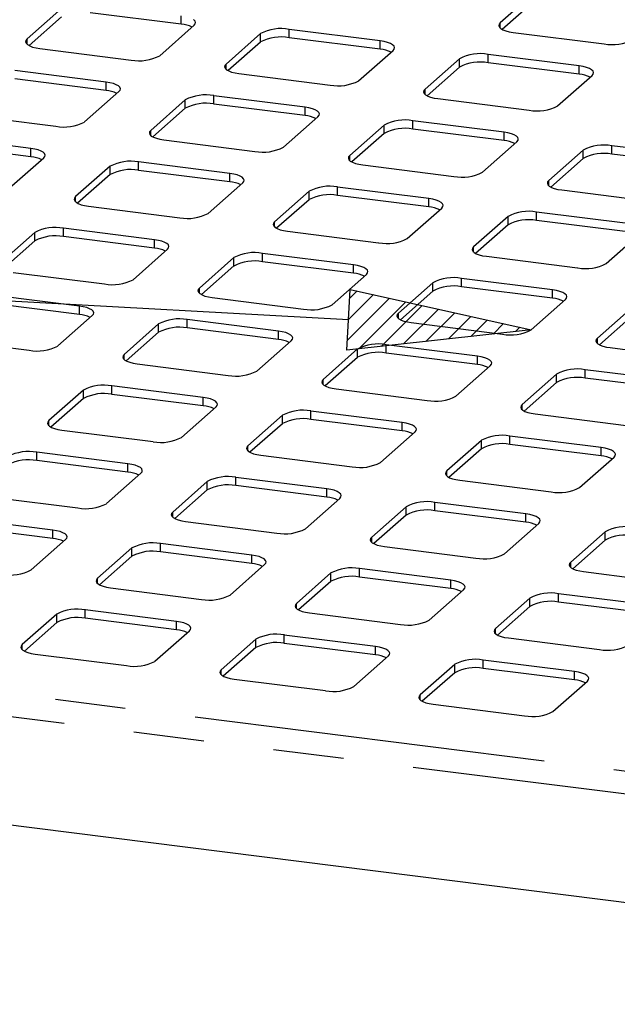
# Paper-space layout 'Layout1' of a CAD drawing. Extents: x 5 to 415, y 5 to 292.
# Drawn here: x 313 to 323, y 206 to 224 of the extents above; entities that cross this region are included whole.
import ezdxf

# ---------------------------------------------------------------- set-up
doc = ezdxf.new("R2010")
doc.units = 0
doc.linetypes.add('PHANTOM', pattern=[12.7, 6.35, -1.27, 1.27, -1.27, 1.27, -1.27])
doc.layers.add('BEMAßUNG', color=96, linetype='CONTINUOUS')
doc.layers.add('SLD-0', color=179, linetype='CONTINUOUS')

psp = doc.layouts.get("Layout1")

# ---------------------------------------------------------------- hatches: boundary and pattern name
at = {"layer": 'BEMAßUNG'}
h = psp.add_hatch(dxfattribs=at)
h.set_pattern_fill('ANSI31', color=256, scale=0.08, style=0)
h.paths.add_polyline_path([(318.498, 217.755), (318.558, 218.854), (321.825, 218.123)], flags=0)

# ---------------------------------------------------------------- linework, layer by layer
for p, q in [((318.528, 218.304), (281.023, 220.361)), ((318.498, 217.755), (318.558, 218.854)), ((318.558, 218.854), (321.825, 218.123)), ((321.825, 218.123), (318.498, 217.755))]:
    psp.add_line(p, q, dxfattribs=at)
at = {"layer": 'SLD-0', "color": 179, "linetype": 'CONTINUOUS'}
for p, q in [((321.891, 224.216), (321.269, 223.667)), ((321.891, 224.065), (321.306, 223.548)), ((313.35, 223.924), (312.728, 223.375)), ((313.35, 223.773), (312.764, 223.256)), ((315.512, 223.643), (313.865, 223.85)), ((315.76, 223.699), (315.735, 223.724)), ((315.77, 223.673), (315.76, 223.699)), ((315.765, 223.647), (315.77, 223.673)), ((315.122, 223.073), (315.744, 223.622)), ((315.744, 223.622), (315.765, 223.647)), ((319.104, 223.341), (317.457, 223.549)), ((321.249, 223.642), (321.244, 223.616)), ((321.244, 223.616), (321.254, 223.59)), ((321.269, 223.667), (321.249, 223.642)), ((321.254, 223.59), (321.279, 223.565)), ((321.279, 223.565), (321.318, 223.542)), ((321.318, 223.542), (321.369, 223.523)), ((321.369, 223.523), (321.432, 223.507)), ((321.432, 223.507), (321.502, 223.495)), ((312.707, 223.349), (312.702, 223.323)), ((312.702, 223.323), (312.712, 223.297)), ((312.728, 223.375), (312.707, 223.349)), ((316.942, 223.471), (316.32, 222.922)), ((316.942, 223.32), (316.356, 222.804)), ((319.104, 223.19), (317.457, 223.398)), ((319.174, 223.33), (319.104, 223.341)), ((319.236, 223.314), (319.174, 223.33)), ((321.502, 223.495), (323.148, 223.288)), ((312.712, 223.297), (312.737, 223.273)), ((312.737, 223.273), (312.776, 223.25)), ((312.776, 223.25), (312.828, 223.23)), ((312.828, 223.23), (312.89, 223.214)), ((312.89, 223.214), (312.96, 223.203)), ((312.96, 223.203), (314.607, 222.995)), ((318.714, 222.62), (319.336, 223.169)), ((319.288, 223.294), (319.236, 223.314)), ((319.327, 223.271), (319.288, 223.294)), ((319.352, 223.246), (319.327, 223.271)), ((319.336, 223.169), (319.357, 223.194)), ((319.362, 223.221), (319.352, 223.246)), ((319.357, 223.194), (319.362, 223.221)), ((320.534, 223.018), (319.912, 222.47)), ((322.696, 222.889), (321.049, 223.096)), ((314.154, 222.596), (312.508, 222.804)), ((316.299, 222.897), (316.294, 222.871)), ((316.294, 222.871), (316.304, 222.845)), ((316.32, 222.922), (316.299, 222.897)), ((316.304, 222.845), (316.329, 222.82)), ((316.329, 222.82), (316.368, 222.798)), ((316.368, 222.798), (316.42, 222.778)), ((320.534, 222.868), (319.948, 222.351)), ((322.696, 222.738), (321.049, 222.945)), ((322.766, 222.877), (322.696, 222.889)), ((322.828, 222.861), (322.766, 222.877)), ((322.88, 222.841), (322.828, 222.861)), ((322.919, 222.819), (322.88, 222.841)), ((322.944, 222.794), (322.919, 222.819)), ((322.954, 222.768), (322.944, 222.794)), ((314.154, 222.445), (312.508, 222.653)), ((316.42, 222.778), (316.482, 222.762)), ((316.482, 222.762), (316.552, 222.75)), ((316.552, 222.75), (318.199, 222.543)), ((322.306, 222.168), (322.928, 222.717)), ((322.928, 222.717), (322.949, 222.742)), ((322.949, 222.742), (322.954, 222.768)), ((314.224, 222.585), (314.154, 222.596)), ((314.286, 222.569), (314.224, 222.585)), ((314.338, 222.549), (314.286, 222.569)), ((314.377, 222.526), (314.338, 222.549)), ((314.402, 222.502), (314.377, 222.526)), ((314.387, 222.424), (314.407, 222.45)), ((314.412, 222.476), (314.402, 222.502)), ((314.407, 222.45), (314.412, 222.476)), ((319.891, 222.444), (319.886, 222.418)), ((319.912, 222.47), (319.891, 222.444)), ((313.765, 221.876), (314.387, 222.424)), ((315.584, 222.274), (314.962, 221.725)), ((317.746, 222.144), (316.1, 222.351)), ((319.886, 222.418), (319.896, 222.392)), ((319.896, 222.392), (319.921, 222.368)), ((319.921, 222.368), (319.96, 222.345)), ((319.96, 222.345), (320.012, 222.325)), ((320.012, 222.325), (320.074, 222.309)), ((320.074, 222.309), (320.144, 222.298)), ((320.144, 222.298), (321.791, 222.09)), ((315.584, 222.123), (314.998, 221.606)), ((317.746, 221.993), (316.1, 222.2)), ((317.816, 222.132), (317.746, 222.144)), ((317.878, 222.116), (317.816, 222.132)), ((317.93, 222.097), (317.878, 222.116)), ((317.969, 222.074), (317.93, 222.097)), ((317.994, 222.049), (317.969, 222.074)), ((311.603, 222.006), (313.249, 221.798)), ((317.357, 221.423), (317.979, 221.972)), ((317.979, 221.972), (317.999, 221.997)), ((318.004, 222.023), (317.994, 222.049)), ((317.999, 221.997), (318.004, 222.023)), ((321.338, 221.691), (319.692, 221.899)), ((314.962, 221.725), (314.941, 221.7)), ((319.176, 221.821), (318.554, 221.272)), ((321.338, 221.54), (319.692, 221.748)), ((312.796, 221.399), (311.15, 221.606)), ((314.941, 221.7), (314.936, 221.674)), ((314.936, 221.674), (314.946, 221.648)), ((314.946, 221.648), (314.971, 221.623)), ((314.971, 221.623), (315.011, 221.6)), ((315.011, 221.6), (315.062, 221.581)), ((315.062, 221.581), (315.124, 221.565)), ((315.124, 221.565), (315.195, 221.553)), ((315.195, 221.553), (316.841, 221.346)), ((319.176, 221.67), (318.59, 221.154)), ((321.408, 221.68), (321.338, 221.691)), ((321.47, 221.664), (321.408, 221.68)), ((321.522, 221.644), (321.47, 221.664)), ((321.561, 221.621), (321.522, 221.644)), ((321.586, 221.597), (321.561, 221.621)), ((321.571, 221.519), (321.591, 221.545)), ((321.596, 221.571), (321.586, 221.597)), ((321.591, 221.545), (321.596, 221.571)), ((312.796, 221.248), (311.15, 221.456)), ((312.867, 221.387), (312.796, 221.399)), ((312.929, 221.371), (312.867, 221.387)), ((312.98, 221.352), (312.929, 221.371)), ((320.949, 220.971), (321.571, 221.519)), ((322.768, 221.369), (322.146, 220.82)), ((324.93, 221.239), (323.284, 221.446)), ((312.407, 220.678), (313.029, 221.227)), ((313.02, 221.329), (312.98, 221.352)), ((313.045, 221.304), (313.02, 221.329)), ((313.029, 221.227), (313.05, 221.252)), ((313.055, 221.278), (313.045, 221.304)), ((313.05, 221.252), (313.055, 221.278)), ((318.533, 221.247), (318.528, 221.221)), ((318.528, 221.221), (318.538, 221.195)), ((318.554, 221.272), (318.533, 221.247)), ((318.538, 221.195), (318.563, 221.17)), ((322.768, 221.218), (322.182, 220.701)), ((324.93, 221.088), (323.284, 221.295)), ((314.226, 221.076), (313.604, 220.528)), ((316.388, 220.946), (314.742, 221.154)), ((318.563, 221.17), (318.603, 221.148)), ((318.603, 221.148), (318.654, 221.128)), ((318.654, 221.128), (318.716, 221.112)), ((318.716, 221.112), (318.787, 221.1)), ((318.787, 221.1), (320.433, 220.893)), ((314.226, 220.925), (313.641, 220.409)), ((316.388, 220.796), (314.742, 221.003)), ((316.459, 220.935), (316.388, 220.946)), ((316.521, 220.919), (316.459, 220.935)), ((316.572, 220.899), (316.521, 220.919)), ((316.612, 220.877), (316.572, 220.899)), ((316.637, 220.852), (316.612, 220.877)), ((316.647, 220.826), (316.637, 220.852)), ((315.999, 220.226), (316.621, 220.775)), ((316.621, 220.775), (316.642, 220.8)), ((316.642, 220.8), (316.647, 220.826)), ((319.98, 220.494), (318.334, 220.701)), ((322.125, 220.795), (322.12, 220.768)), ((322.12, 220.768), (322.13, 220.743)), ((322.146, 220.82), (322.125, 220.795)), ((322.13, 220.743), (322.155, 220.718)), ((322.155, 220.718), (322.195, 220.695)), ((322.195, 220.695), (322.246, 220.675)), ((322.246, 220.675), (322.308, 220.659)), ((322.308, 220.659), (322.379, 220.648)), ((313.584, 220.502), (313.579, 220.476)), ((313.579, 220.476), (313.589, 220.45)), ((313.604, 220.528), (313.584, 220.502)), ((317.818, 220.624), (317.196, 220.075)), ((317.818, 220.473), (317.233, 219.956)), ((319.98, 220.343), (318.334, 220.55)), ((320.051, 220.482), (319.98, 220.494)), ((320.113, 220.466), (320.051, 220.482)), ((322.379, 220.648), (324.025, 220.44)), ((313.589, 220.45), (313.614, 220.426)), ((313.614, 220.426), (313.653, 220.403)), ((313.653, 220.403), (313.705, 220.383)), ((313.705, 220.383), (313.767, 220.367)), ((313.767, 220.367), (313.837, 220.356)), ((313.837, 220.356), (315.483, 220.148)), ((319.591, 219.773), (320.213, 220.322)), ((320.164, 220.447), (320.113, 220.466)), ((320.204, 220.424), (320.164, 220.447)), ((320.229, 220.399), (320.204, 220.424)), ((320.213, 220.322), (320.234, 220.347)), ((320.239, 220.373), (320.229, 220.399)), ((320.234, 220.347), (320.239, 220.373)), ((321.41, 220.171), (320.788, 219.622)), ((323.572, 220.041), (321.926, 220.249)), ((315.031, 219.749), (313.384, 219.957)), ((317.176, 220.05), (317.171, 220.024)), ((317.171, 220.024), (317.181, 219.998)), ((317.196, 220.075), (317.176, 220.05)), ((317.181, 219.998), (317.206, 219.973)), ((317.206, 219.973), (317.245, 219.95)), ((317.245, 219.95), (317.297, 219.931)), ((321.41, 220.02), (320.825, 219.504)), ((323.572, 219.891), (321.926, 220.098)), ((312.869, 219.879), (312.247, 219.33)), ((315.031, 219.598), (313.384, 219.806)), ((317.297, 219.931), (317.359, 219.915)), ((317.359, 219.915), (317.429, 219.903)), ((317.429, 219.903), (319.075, 219.696)), ((323.183, 219.321), (323.805, 219.87)), ((312.869, 219.728), (312.283, 219.212)), ((315.101, 219.738), (315.031, 219.749)), ((315.163, 219.722), (315.101, 219.738)), ((315.215, 219.702), (315.163, 219.722)), ((315.254, 219.679), (315.215, 219.702)), ((315.279, 219.655), (315.254, 219.679)), ((315.264, 219.577), (315.284, 219.603)), ((315.289, 219.629), (315.279, 219.655)), ((315.284, 219.603), (315.289, 219.629)), ((320.768, 219.597), (320.763, 219.571)), ((320.788, 219.622), (320.768, 219.597)), ((314.641, 219.028), (315.264, 219.577)), ((316.461, 219.426), (315.839, 218.878)), ((318.623, 219.297), (316.976, 219.504)), ((320.763, 219.571), (320.773, 219.545)), ((320.773, 219.545), (320.798, 219.52)), ((320.798, 219.52), (320.837, 219.498)), ((320.837, 219.498), (320.889, 219.478)), ((320.889, 219.478), (320.951, 219.462)), ((320.951, 219.462), (321.021, 219.451)), ((321.021, 219.451), (322.667, 219.243)), ((316.461, 219.276), (315.875, 218.759)), ((318.623, 219.146), (316.976, 219.353)), ((318.693, 219.285), (318.623, 219.297)), ((318.755, 219.269), (318.693, 219.285)), ((318.807, 219.249), (318.755, 219.269)), ((318.846, 219.227), (318.807, 219.249)), ((312.479, 219.158), (314.126, 218.951)), ((318.233, 218.576), (318.855, 219.125)), ((318.871, 219.202), (318.846, 219.227)), ((318.855, 219.125), (318.876, 219.15)), ((318.881, 219.176), (318.871, 219.202)), ((318.876, 219.15), (318.881, 219.176)), ((322.215, 218.844), (320.568, 219.051)), ((315.839, 218.878), (315.818, 218.852)), ((320.053, 218.974), (319.431, 218.425)), ((322.215, 218.693), (320.568, 218.901)), ((313.673, 218.552), (312.027, 218.759)), ((315.818, 218.852), (315.813, 218.826)), ((315.813, 218.826), (315.823, 218.8)), ((315.823, 218.8), (315.848, 218.776)), ((315.848, 218.776), (315.887, 218.753)), ((315.887, 218.753), (315.939, 218.733)), ((315.939, 218.733), (316.001, 218.717)), ((316.001, 218.717), (316.071, 218.706)), ((316.071, 218.706), (317.718, 218.498)), ((320.053, 218.823), (319.467, 218.306)), ((322.285, 218.832), (322.215, 218.844)), ((322.347, 218.816), (322.285, 218.832)), ((322.399, 218.797), (322.347, 218.816)), ((322.438, 218.774), (322.399, 218.797)), ((322.463, 218.749), (322.438, 218.774)), ((322.447, 218.672), (322.468, 218.697)), ((322.473, 218.723), (322.463, 218.749)), ((322.468, 218.697), (322.473, 218.723)), ((313.673, 218.401), (312.027, 218.608)), ((313.743, 218.54), (313.673, 218.552)), ((313.806, 218.524), (313.743, 218.54)), ((313.857, 218.505), (313.806, 218.524)), ((321.825, 218.123), (322.447, 218.672)), ((323.645, 218.521), (323.023, 217.973)), ((313.284, 217.831), (313.906, 218.38)), ((313.896, 218.482), (313.857, 218.505)), ((313.921, 218.457), (313.896, 218.482)), ((313.906, 218.38), (313.926, 218.405)), ((313.931, 218.431), (313.921, 218.457)), ((313.926, 218.405), (313.931, 218.431)), ((319.41, 218.4), (319.405, 218.374)), ((319.405, 218.374), (319.415, 218.348)), ((319.431, 218.425), (319.41, 218.4)), ((319.415, 218.348), (319.44, 218.323)), ((323.645, 218.37), (323.059, 217.854)), ((315.103, 218.229), (314.481, 217.68)), ((317.265, 218.099), (315.619, 218.307)), ((319.44, 218.323), (319.479, 218.3)), ((319.479, 218.3), (319.531, 218.281)), ((319.531, 218.281), (319.593, 218.265)), ((319.593, 218.265), (319.663, 218.253)), ((319.663, 218.253), (321.31, 218.046)), ((315.103, 218.078), (314.517, 217.562)), ((317.265, 217.948), (315.619, 218.156)), ((317.335, 218.088), (317.265, 218.099)), ((317.398, 218.072), (317.335, 218.088)), ((317.449, 218.052), (317.398, 218.072)), ((317.488, 218.029), (317.449, 218.052)), ((317.513, 218.005), (317.488, 218.029)), ((317.523, 217.979), (317.513, 218.005)), ((311.122, 217.961), (312.768, 217.754)), ((316.876, 217.379), (317.498, 217.927)), ((317.498, 217.927), (317.518, 217.953)), ((317.518, 217.953), (317.523, 217.979)), ((320.857, 217.647), (319.211, 217.854)), ((323.002, 217.947), (322.997, 217.921)), ((322.997, 217.921), (323.007, 217.895)), ((323.023, 217.973), (323.002, 217.947)), ((323.007, 217.895), (323.032, 217.871)), ((323.032, 217.871), (323.071, 217.848)), ((323.071, 217.848), (323.123, 217.828)), ((323.123, 217.828), (323.185, 217.812)), ((323.185, 217.812), (323.255, 217.801)), ((314.461, 217.655), (314.455, 217.629)), ((314.455, 217.629), (314.465, 217.603)), ((314.481, 217.68), (314.461, 217.655)), ((318.695, 217.777), (318.073, 217.228)), ((320.857, 217.496), (319.211, 217.703)), ((320.927, 217.635), (320.857, 217.647)), ((320.99, 217.619), (320.927, 217.635)), ((323.255, 217.801), (324.902, 217.593)), ((314.465, 217.603), (314.491, 217.578)), ((314.491, 217.578), (314.53, 217.556)), ((314.53, 217.556), (314.581, 217.536)), ((314.581, 217.536), (314.643, 217.52)), ((314.643, 217.52), (314.714, 217.508)), ((314.714, 217.508), (316.36, 217.301)), ((318.695, 217.626), (318.109, 217.109)), ((320.468, 216.926), (321.09, 217.475)), ((321.041, 217.599), (320.99, 217.619)), ((321.08, 217.577), (321.041, 217.599)), ((321.105, 217.552), (321.08, 217.577)), ((321.09, 217.475), (321.11, 217.5)), ((321.115, 217.526), (321.105, 217.552)), ((321.11, 217.5), (321.115, 217.526)), ((322.287, 217.324), (321.665, 216.775)), ((324.449, 217.194), (322.803, 217.402)), ((315.907, 216.902), (314.261, 217.109)), ((318.053, 217.203), (318.047, 217.176)), ((318.047, 217.176), (318.057, 217.151)), ((318.073, 217.228), (318.053, 217.203)), ((318.057, 217.151), (318.083, 217.126)), ((318.083, 217.126), (318.122, 217.103)), ((318.122, 217.103), (318.173, 217.083)), ((322.287, 217.173), (321.701, 216.657)), ((324.449, 217.043), (322.803, 217.251)), ((313.746, 217.032), (313.123, 216.483)), ((315.907, 216.751), (314.261, 216.958)), ((318.173, 217.083), (318.235, 217.067)), ((318.235, 217.067), (318.306, 217.056)), ((318.306, 217.056), (319.952, 216.848)), ((313.746, 216.881), (313.16, 216.364)), ((315.978, 216.89), (315.907, 216.902)), ((316.04, 216.874), (315.978, 216.89)), ((316.092, 216.855), (316.04, 216.874)), ((316.131, 216.832), (316.092, 216.855)), ((316.156, 216.807), (316.131, 216.832)), ((316.14, 216.73), (316.161, 216.755)), ((316.166, 216.781), (316.156, 216.807)), ((316.161, 216.755), (316.166, 216.781)), ((321.645, 216.75), (321.639, 216.724)), ((321.665, 216.775), (321.645, 216.75)), ((315.518, 216.181), (316.14, 216.73)), ((317.338, 216.579), (316.715, 216.03)), ((319.499, 216.449), (317.853, 216.657)), ((321.639, 216.724), (321.649, 216.698)), ((321.649, 216.698), (321.675, 216.673)), ((321.675, 216.673), (321.714, 216.651)), ((321.714, 216.651), (321.765, 216.631)), ((321.765, 216.631), (321.827, 216.615)), ((321.827, 216.615), (321.898, 216.603)), ((321.898, 216.603), (323.544, 216.396)), ((313.103, 216.458), (313.098, 216.432)), ((313.098, 216.432), (313.108, 216.406)), ((313.123, 216.483), (313.103, 216.458)), ((313.108, 216.406), (313.133, 216.381)), ((317.338, 216.428), (316.752, 215.912)), ((319.499, 216.299), (317.853, 216.506)), ((319.57, 216.438), (319.499, 216.449)), ((319.632, 216.422), (319.57, 216.438)), ((319.683, 216.402), (319.632, 216.422)), ((319.723, 216.38), (319.683, 216.402)), ((313.133, 216.381), (313.172, 216.358)), ((313.172, 216.358), (313.224, 216.339)), ((313.224, 216.339), (313.286, 216.323)), ((313.286, 216.323), (313.356, 216.311)), ((313.356, 216.311), (315.002, 216.104)), ((319.11, 215.729), (319.732, 216.278)), ((319.748, 216.355), (319.723, 216.38)), ((319.732, 216.278), (319.753, 216.303)), ((319.758, 216.329), (319.748, 216.355)), ((319.753, 216.303), (319.758, 216.329)), ((316.715, 216.03), (316.695, 216.005)), ((320.93, 216.127), (320.307, 215.578)), ((323.091, 215.997), (321.445, 216.204)), ((323.091, 215.846), (321.445, 216.053)), ((314.55, 215.705), (312.903, 215.912)), ((316.695, 216.005), (316.69, 215.979)), ((316.69, 215.979), (316.7, 215.953)), ((316.7, 215.953), (316.725, 215.928)), ((316.725, 215.928), (316.764, 215.906)), ((316.764, 215.906), (316.816, 215.886)), ((316.816, 215.886), (316.878, 215.87)), ((316.878, 215.87), (316.948, 215.859)), ((316.948, 215.859), (318.594, 215.651)), ((320.93, 215.976), (320.344, 215.459)), ((323.162, 215.985), (323.091, 215.997)), ((323.224, 215.969), (323.162, 215.985)), ((323.275, 215.95), (323.224, 215.969)), ((323.315, 215.927), (323.275, 215.95)), ((323.34, 215.902), (323.315, 215.927)), ((323.324, 215.825), (323.345, 215.85)), ((323.35, 215.876), (323.34, 215.902)), ((323.345, 215.85), (323.35, 215.876)), ((314.55, 215.554), (312.903, 215.761)), ((314.62, 215.693), (314.55, 215.705)), ((314.682, 215.677), (314.62, 215.693)), ((314.734, 215.657), (314.682, 215.677)), ((322.702, 215.276), (323.324, 215.825)), ((314.16, 214.984), (314.783, 215.533)), ((314.773, 215.635), (314.734, 215.657)), ((314.798, 215.61), (314.773, 215.635)), ((314.783, 215.533), (314.803, 215.558)), ((314.808, 215.584), (314.798, 215.61)), ((314.803, 215.558), (314.808, 215.584)), ((320.287, 215.553), (320.282, 215.527)), ((320.282, 215.527), (320.292, 215.501)), ((320.307, 215.578), (320.287, 215.553)), ((320.292, 215.501), (320.317, 215.476)), ((315.98, 215.382), (315.358, 214.833)), ((318.142, 215.252), (316.495, 215.459)), ((320.317, 215.476), (320.356, 215.453)), ((320.356, 215.453), (320.408, 215.434)), ((320.408, 215.434), (320.47, 215.418)), ((320.47, 215.418), (320.54, 215.406)), ((320.54, 215.406), (322.186, 215.199)), ((315.98, 215.231), (315.394, 214.714)), ((318.142, 215.101), (316.495, 215.309)), ((318.212, 215.24), (318.142, 215.252)), ((318.274, 215.225), (318.212, 215.24)), ((318.326, 215.205), (318.274, 215.225)), ((318.365, 215.182), (318.326, 215.205)), ((318.39, 215.157), (318.365, 215.182)), ((318.4, 215.131), (318.39, 215.157)), ((311.998, 215.114), (313.645, 214.906)), ((317.752, 214.531), (318.375, 215.08)), ((318.375, 215.08), (318.395, 215.105)), ((318.395, 215.105), (318.4, 215.131)), ((321.734, 214.799), (320.087, 215.007)), ((315.337, 214.808), (315.332, 214.782)), ((315.358, 214.833), (315.337, 214.808)), ((319.572, 214.929), (318.95, 214.381)), ((321.734, 214.649), (320.087, 214.856)), ((321.804, 214.788), (321.734, 214.799)), ((321.866, 214.772), (321.804, 214.788)), ((313.192, 214.507), (311.546, 214.715)), ((315.332, 214.782), (315.342, 214.756)), ((315.342, 214.756), (315.367, 214.731)), ((315.367, 214.731), (315.406, 214.708)), ((315.406, 214.708), (315.458, 214.689)), ((315.458, 214.689), (315.52, 214.673)), ((315.52, 214.673), (315.59, 214.661)), ((315.59, 214.661), (317.237, 214.454)), ((319.572, 214.778), (318.986, 214.262)), ((321.344, 214.079), (321.967, 214.628)), ((321.918, 214.752), (321.866, 214.772)), ((321.957, 214.73), (321.918, 214.752)), ((321.982, 214.705), (321.957, 214.73)), ((321.967, 214.628), (321.987, 214.653)), ((321.992, 214.679), (321.982, 214.705)), ((321.987, 214.653), (321.992, 214.679)), ((313.192, 214.356), (311.546, 214.564)), ((313.262, 214.496), (313.192, 214.507)), ((313.325, 214.48), (313.262, 214.496)), ((313.376, 214.46), (313.325, 214.48)), ((313.415, 214.437), (313.376, 214.46)), ((313.44, 214.413), (313.415, 214.437)), ((323.164, 214.477), (322.542, 213.928)), ((312.803, 213.787), (313.425, 214.335)), ((313.425, 214.335), (313.445, 214.361)), ((313.451, 214.387), (313.44, 214.413)), ((313.445, 214.361), (313.451, 214.387)), ((316.784, 214.055), (315.138, 214.262)), ((318.929, 214.355), (318.924, 214.329)), ((318.924, 214.329), (318.934, 214.303)), ((318.95, 214.381), (318.929, 214.355)), ((318.934, 214.303), (318.959, 214.279)), ((318.959, 214.279), (318.998, 214.256)), ((318.998, 214.256), (319.05, 214.236)), ((323.164, 214.326), (322.578, 213.809)), ((314.622, 214.185), (314, 213.636)), ((316.784, 213.904), (315.138, 214.111)), ((319.05, 214.236), (319.112, 214.22)), ((319.112, 214.22), (319.182, 214.209)), ((319.182, 214.209), (320.829, 214.001)), ((314.622, 214.034), (314.037, 213.517)), ((316.854, 214.043), (316.784, 214.055)), ((316.917, 214.027), (316.854, 214.043)), ((316.968, 214.008), (316.917, 214.027)), ((317.007, 213.985), (316.968, 214.008)), ((317.032, 213.96), (317.007, 213.985)), ((317.017, 213.883), (317.037, 213.908)), ((317.043, 213.934), (317.032, 213.96)), ((317.037, 213.908), (317.043, 213.934)), ((322.521, 213.903), (322.516, 213.877)), ((322.542, 213.928), (322.521, 213.903)), ((316.395, 213.334), (317.017, 213.883)), ((318.214, 213.732), (317.592, 213.183)), ((320.376, 213.602), (318.73, 213.81)), ((322.516, 213.877), (322.526, 213.851)), ((322.526, 213.851), (322.551, 213.826)), ((322.551, 213.826), (322.59, 213.803)), ((322.59, 213.803), (322.642, 213.784)), ((322.642, 213.784), (322.704, 213.768)), ((322.704, 213.768), (322.774, 213.756)), ((322.774, 213.756), (324.421, 213.549)), ((313.98, 213.611), (313.974, 213.584)), ((313.974, 213.584), (313.984, 213.559)), ((314, 213.636), (313.98, 213.611)), ((313.984, 213.559), (314.01, 213.534)), ((318.214, 213.581), (317.629, 213.065)), ((320.376, 213.451), (318.73, 213.659)), ((320.446, 213.591), (320.376, 213.602)), ((320.509, 213.575), (320.446, 213.591)), ((320.56, 213.555), (320.509, 213.575)), ((320.599, 213.532), (320.56, 213.555)), ((314.01, 213.534), (314.049, 213.511)), ((314.049, 213.511), (314.1, 213.491)), ((314.1, 213.491), (314.162, 213.476)), ((314.162, 213.476), (314.233, 213.464)), ((314.233, 213.464), (315.879, 213.256)), ((319.987, 212.882), (320.609, 213.43)), ((320.624, 213.508), (320.599, 213.532)), ((320.609, 213.43), (320.629, 213.456)), ((320.635, 213.482), (320.624, 213.508)), ((320.629, 213.456), (320.635, 213.482)), ((317.592, 213.183), (317.572, 213.158)), ((321.806, 213.279), (321.184, 212.731)), ((323.968, 213.15), (322.322, 213.357)), ((323.968, 212.999), (322.322, 213.206)), ((315.427, 212.857), (313.78, 213.065)), ((317.572, 213.158), (317.566, 213.132)), ((317.566, 213.132), (317.576, 213.106)), ((317.576, 213.106), (317.602, 213.081)), ((317.602, 213.081), (317.641, 213.059)), ((317.641, 213.059), (317.692, 213.039)), ((317.692, 213.039), (317.754, 213.023)), ((317.754, 213.023), (317.825, 213.011)), ((317.825, 213.011), (319.471, 212.804)), ((321.806, 213.129), (321.221, 212.612)), ((313.265, 212.987), (312.642, 212.438)), ((313.265, 212.836), (312.679, 212.32)), ((315.427, 212.707), (313.78, 212.914)), ((315.497, 212.846), (315.427, 212.857)), ((315.559, 212.83), (315.497, 212.846)), ((315.611, 212.81), (315.559, 212.83)), ((315.037, 212.137), (315.659, 212.686)), ((315.65, 212.788), (315.611, 212.81)), ((315.675, 212.763), (315.65, 212.788)), ((315.659, 212.686), (315.68, 212.711)), ((315.685, 212.737), (315.675, 212.763)), ((315.68, 212.711), (315.685, 212.737)), ((321.164, 212.705), (321.158, 212.679)), ((321.158, 212.679), (321.168, 212.653)), ((321.184, 212.731), (321.164, 212.705)), ((321.168, 212.653), (321.194, 212.629)), ((316.857, 212.535), (316.234, 211.986)), ((319.019, 212.405), (317.372, 212.612)), ((321.194, 212.629), (321.233, 212.606)), ((321.233, 212.606), (321.284, 212.586)), ((321.284, 212.586), (321.346, 212.57)), ((321.346, 212.57), (321.417, 212.559)), ((321.417, 212.559), (323.063, 212.351)), ((312.622, 212.413), (312.617, 212.387)), ((312.617, 212.387), (312.627, 212.361)), ((312.642, 212.438), (312.622, 212.413)), ((312.627, 212.361), (312.652, 212.336)), ((312.652, 212.336), (312.691, 212.314)), ((312.691, 212.314), (312.743, 212.294)), ((312.743, 212.294), (312.805, 212.278)), ((316.857, 212.384), (316.271, 211.867)), ((319.019, 212.254), (317.372, 212.461)), ((319.089, 212.393), (319.019, 212.405)), ((319.151, 212.377), (319.089, 212.393)), ((319.203, 212.358), (319.151, 212.377)), ((319.242, 212.335), (319.203, 212.358)), ((319.267, 212.31), (319.242, 212.335)), ((319.277, 212.284), (319.267, 212.31)), ((312.805, 212.278), (312.875, 212.267)), ((312.875, 212.267), (314.521, 212.059)), ((318.629, 211.684), (319.251, 212.233)), ((319.251, 212.233), (319.272, 212.258)), ((319.272, 212.258), (319.277, 212.284)), ((322.611, 211.952), (320.964, 212.16)), ((363.799, 202.704), (290.147, 211.984)), ((316.214, 211.961), (316.209, 211.935)), ((316.234, 211.986), (316.214, 211.961)), ((320.449, 212.082), (319.826, 211.533)), ((322.611, 211.801), (320.964, 212.009)), ((322.681, 211.941), (322.611, 211.952)), ((322.743, 211.925), (322.681, 211.941)), ((316.209, 211.935), (316.219, 211.909)), ((316.219, 211.909), (316.244, 211.884)), ((316.244, 211.884), (316.283, 211.861)), ((316.283, 211.861), (316.335, 211.842)), ((316.335, 211.842), (316.397, 211.826)), ((316.397, 211.826), (316.467, 211.814)), ((316.467, 211.814), (318.113, 211.607)), ((320.449, 211.931), (319.863, 211.415)), ((322.221, 211.232), (322.843, 211.78)), ((322.795, 211.905), (322.743, 211.925)), ((322.834, 211.882), (322.795, 211.905)), ((322.859, 211.858), (322.834, 211.882)), ((322.843, 211.78), (322.864, 211.806)), ((322.869, 211.832), (322.859, 211.858)), ((322.864, 211.806), (322.869, 211.832)), ((319.806, 211.508), (319.801, 211.482)), ((319.801, 211.482), (319.811, 211.456)), ((319.826, 211.533), (319.806, 211.508)), ((319.811, 211.456), (319.836, 211.431)), ((319.836, 211.431), (319.875, 211.409)), ((319.875, 211.409), (319.927, 211.389)), ((319.927, 211.389), (319.989, 211.373)), ((319.989, 211.373), (320.059, 211.361)), ((320.059, 211.361), (321.705, 211.154))]:
    psp.add_line(p, q, dxfattribs=at)
at = {"layer": 'SLD-0', "color": 8, "linetype": 'PHANTOM'}
for p, q in [((315.512, 223.643), (315.512, 223.794)), ((317.457, 223.398), (317.457, 223.549)), ((321.269, 223.573), (321.269, 223.667)), ((312.728, 223.28), (312.728, 223.375)), ((316.942, 223.32), (316.942, 223.471)), ((319.104, 223.19), (319.104, 223.341)), ((320.534, 222.868), (320.534, 223.018)), ((321.049, 222.945), (321.049, 223.096)), ((316.32, 222.828), (316.32, 222.922)), ((322.696, 222.738), (322.696, 222.889)), ((314.154, 222.445), (314.154, 222.596)), ((319.912, 222.375), (319.912, 222.47)), ((315.584, 222.123), (315.584, 222.274)), ((316.1, 222.2), (316.1, 222.351)), ((317.746, 221.993), (317.746, 222.144)), ((319.692, 221.748), (319.692, 221.899)), ((314.962, 221.631), (314.962, 221.725)), ((319.176, 221.67), (319.176, 221.821)), ((321.338, 221.54), (321.338, 221.691)), ((312.796, 221.248), (312.796, 221.399)), ((322.768, 221.218), (322.768, 221.369)), ((323.284, 221.295), (323.284, 221.446)), ((318.554, 221.178), (318.554, 221.272)), ((314.226, 220.925), (314.226, 221.076)), ((314.742, 221.003), (314.742, 221.154)), ((316.388, 220.796), (316.388, 220.946)), ((318.334, 220.55), (318.334, 220.701)), ((322.146, 220.725), (322.146, 220.82)), ((313.604, 220.433), (313.604, 220.528)), ((317.818, 220.473), (317.818, 220.624)), ((319.98, 220.343), (319.98, 220.494)), ((321.41, 220.02), (321.41, 220.171)), ((321.926, 220.098), (321.926, 220.249)), ((313.384, 219.806), (313.384, 219.957)), ((317.196, 219.981), (317.196, 220.075)), ((312.869, 219.728), (312.869, 219.879)), ((315.031, 219.598), (315.031, 219.749)), ((320.788, 219.528), (320.788, 219.622)), ((316.461, 219.276), (316.461, 219.426)), ((316.976, 219.353), (316.976, 219.504)), ((318.623, 219.146), (318.623, 219.297)), ((320.568, 218.901), (320.568, 219.051)), ((315.839, 218.783), (315.839, 218.878)), ((320.053, 218.823), (320.053, 218.974)), ((322.215, 218.693), (322.215, 218.844)), ((313.673, 218.401), (313.673, 218.552)), ((319.431, 218.331), (319.431, 218.425)), ((315.103, 218.078), (315.103, 218.229)), ((315.619, 218.156), (315.619, 218.307)), ((317.265, 217.948), (317.265, 218.099)), ((319.211, 217.703), (319.211, 217.854)), ((323.023, 217.878), (323.023, 217.973)), ((314.481, 217.586), (314.481, 217.68)), ((318.695, 217.626), (318.695, 217.777)), ((320.857, 217.496), (320.857, 217.647)), ((322.287, 217.173), (322.287, 217.324)), ((322.803, 217.251), (322.803, 217.402)), ((314.261, 216.958), (314.261, 217.109)), ((318.073, 217.133), (318.073, 217.228)), ((313.746, 216.881), (313.746, 217.032)), ((315.907, 216.751), (315.907, 216.902)), ((321.665, 216.681), (321.665, 216.775)), ((317.338, 216.428), (317.338, 216.579)), ((317.853, 216.506), (317.853, 216.657)), ((313.123, 216.389), (313.123, 216.483)), ((319.499, 216.299), (319.499, 216.449)), ((316.715, 215.936), (316.715, 216.03)), ((320.93, 215.976), (320.93, 216.127)), ((321.445, 216.053), (321.445, 216.204)), ((312.903, 215.761), (312.903, 215.912)), ((323.091, 215.846), (323.091, 215.997)), ((314.55, 215.554), (314.55, 215.705)), ((320.307, 215.484), (320.307, 215.578)), ((315.98, 215.231), (315.98, 215.382)), ((316.495, 215.309), (316.495, 215.459)), ((318.142, 215.101), (318.142, 215.252)), ((320.087, 214.856), (320.087, 215.007)), ((315.358, 214.739), (315.358, 214.833)), ((319.572, 214.778), (319.572, 214.929)), ((321.734, 214.649), (321.734, 214.799)), ((313.192, 214.356), (313.192, 214.507)), ((323.164, 214.326), (323.164, 214.477)), ((290.559, 214.308), (363.799, 205.081)), ((315.138, 214.111), (315.138, 214.262)), ((318.95, 214.286), (318.95, 214.381)), ((314.622, 214.034), (314.622, 214.185)), ((363.799, 204.665), (290.147, 213.945)), ((316.784, 213.904), (316.784, 214.055)), ((322.542, 213.834), (322.542, 213.928)), ((318.214, 213.581), (318.214, 213.732)), ((318.73, 213.659), (318.73, 213.81)), ((314, 213.541), (314, 213.636)), ((320.376, 213.451), (320.376, 213.602)), ((317.592, 213.089), (317.592, 213.183)), ((321.806, 213.129), (321.806, 213.279)), ((322.322, 213.206), (322.322, 213.357)), ((313.78, 212.914), (313.78, 213.065)), ((313.265, 212.836), (313.265, 212.987)), ((315.427, 212.707), (315.427, 212.857)), ((321.184, 212.636), (321.184, 212.731)), ((316.857, 212.384), (316.857, 212.535)), ((317.372, 212.461), (317.372, 212.612)), ((312.642, 212.344), (312.642, 212.438)), ((319.019, 212.254), (319.019, 212.405)), ((320.964, 212.009), (320.964, 212.16)), ((316.234, 211.892), (316.234, 211.986)), ((320.449, 211.931), (320.449, 212.082)), ((322.611, 211.801), (322.611, 211.952)), ((319.826, 211.439), (319.826, 211.533))]:
    psp.add_line(p, q, dxfattribs=at)
at = {"layer": 'SLD-0', "color": 179, "linetype": 'CONTINUOUS'}
for centre, radius, start, end in [((315.462, 223.071), 0.574, 64.6164, 85.0281), ((317.31, 222.775), 0.788, 79.2261, 117.8883), ((317.31, 222.624), 0.788, 79.2261, 117.8883), ((323.295, 224.061), 0.788, 259.2261, 297.8883), ((319.054, 222.619), 0.574, 64.6164, 85.0281), ((314.754, 223.769), 0.788, 259.2261, 297.8883), ((320.902, 222.322), 0.788, 79.2261, 117.8883), ((320.902, 222.171), 0.788, 79.2261, 117.8883), ((318.346, 223.317), 0.788, 259.2261, 297.8883), ((322.646, 222.166), 0.574, 64.6164, 85.0281), ((314.104, 221.874), 0.574, 64.6164, 85.0281), ((315.953, 221.578), 0.788, 79.2261, 117.8883), ((315.953, 221.427), 0.788, 79.2261, 117.8883), ((321.938, 222.864), 0.788, 259.2261, 297.8883), ((317.696, 221.421), 0.574, 64.6164, 85.0281), ((319.544, 221.125), 0.788, 79.2261, 117.8883), ((313.396, 222.572), 0.788, 259.2261, 297.8883), ((319.544, 220.974), 0.788, 79.2261, 117.8883), ((321.288, 220.969), 0.574, 64.6164, 85.0281), ((316.988, 222.119), 0.788, 259.2261, 297.8883), ((323.136, 220.672), 0.788, 79.2261, 117.8883), ((312.747, 220.677), 0.574, 64.6164, 85.0281), ((323.136, 220.522), 0.788, 79.2261, 117.8883), ((314.595, 220.38), 0.788, 79.2261, 117.8883), ((314.595, 220.229), 0.788, 79.2261, 117.8883), ((320.58, 221.667), 0.788, 259.2261, 297.8883), ((316.339, 220.224), 0.574, 64.6164, 85.0281), ((318.187, 219.928), 0.788, 79.2261, 117.8883), ((318.187, 219.777), 0.788, 79.2261, 117.8883), ((319.931, 219.772), 0.574, 64.6164, 85.0281), ((315.631, 220.922), 0.788, 259.2261, 297.8883), ((321.779, 219.475), 0.788, 79.2261, 117.8883), ((313.237, 219.183), 0.788, 79.2261, 117.8883), ((321.779, 219.324), 0.788, 79.2261, 117.8883), ((313.237, 219.032), 0.788, 79.2261, 117.8883), ((319.223, 220.469), 0.788, 259.2261, 297.8883), ((314.981, 219.027), 0.574, 64.6164, 85.0281), ((316.829, 218.73), 0.788, 79.2261, 117.8883), ((316.829, 218.579), 0.788, 79.2261, 117.8883), ((322.815, 220.017), 0.788, 259.2261, 297.8883), ((318.573, 218.574), 0.574, 64.6164, 85.0281), ((320.421, 218.278), 0.788, 79.2261, 117.8883), ((314.273, 219.725), 0.788, 259.2261, 297.8883), ((320.421, 218.127), 0.788, 79.2261, 117.8883), ((317.865, 219.272), 0.788, 259.2261, 297.8883), ((322.165, 218.122), 0.574, 64.6164, 85.0281), ((313.623, 217.829), 0.574, 64.6164, 85.0281), ((315.472, 217.533), 0.788, 79.2261, 117.8883), ((315.472, 217.382), 0.788, 79.2261, 117.8883), ((321.457, 218.819), 0.788, 259.2261, 297.8883), ((312.915, 218.527), 0.788, 259.2261, 297.8883), ((317.215, 217.377), 0.574, 64.6164, 85.0281), ((319.064, 217.08), 0.788, 79.2261, 117.8883), ((319.064, 216.93), 0.788, 79.2261, 117.8883), ((320.807, 216.924), 0.574, 64.6164, 85.0281), ((316.507, 218.075), 0.788, 259.2261, 297.8883), ((322.656, 216.628), 0.788, 79.2261, 117.8883), ((314.114, 216.336), 0.788, 79.2261, 117.8883), ((322.656, 216.477), 0.788, 79.2261, 117.8883), ((314.114, 216.185), 0.788, 79.2261, 117.8883), ((320.099, 217.622), 0.788, 259.2261, 297.8883), ((315.858, 216.18), 0.574, 64.6164, 85.0281), ((317.706, 215.883), 0.788, 79.2261, 117.8883), ((317.706, 215.732), 0.788, 79.2261, 117.8883), ((319.45, 215.727), 0.574, 64.6164, 85.0281), ((321.298, 215.431), 0.788, 79.2261, 117.8883), ((315.15, 216.877), 0.788, 259.2261, 297.8883), ((321.298, 215.28), 0.788, 79.2261, 117.8883), ((312.756, 215.138), 0.788, 79.2261, 117.8883), ((312.756, 214.988), 0.788, 79.2261, 117.8883), ((318.742, 216.425), 0.788, 259.2261, 297.8883), ((323.042, 215.274), 0.574, 64.6164, 85.0281), ((314.5, 214.982), 0.574, 64.6164, 85.0281), ((316.348, 214.686), 0.788, 79.2261, 117.8883), ((316.348, 214.535), 0.788, 79.2261, 117.8883), ((322.334, 215.972), 0.788, 259.2261, 297.8883), ((313.792, 215.68), 0.788, 259.2261, 297.8883), ((318.092, 214.53), 0.574, 64.6164, 85.0281), ((319.94, 214.233), 0.788, 79.2261, 117.8883), ((319.94, 214.082), 0.788, 79.2261, 117.8883), ((321.684, 214.077), 0.574, 64.6164, 85.0281), ((317.384, 215.227), 0.788, 259.2261, 297.8883), ((323.532, 213.781), 0.788, 79.2261, 117.8883), ((313.142, 213.785), 0.574, 64.6164, 85.0281), ((314.991, 213.488), 0.788, 79.2261, 117.8883), ((323.532, 213.63), 0.788, 79.2261, 117.8883), ((314.991, 213.338), 0.788, 79.2261, 117.8883), ((320.976, 214.775), 0.788, 259.2261, 297.8883), ((316.734, 213.332), 0.574, 64.6164, 85.0281), ((312.434, 214.483), 0.788, 259.2261, 297.8883), ((318.583, 213.036), 0.788, 79.2261, 117.8883), ((318.583, 212.885), 0.788, 79.2261, 117.8883), ((320.326, 212.88), 0.574, 64.6164, 85.0281), ((322.175, 212.583), 0.788, 79.2261, 117.8883), ((316.026, 214.03), 0.788, 259.2261, 297.8883), ((322.175, 212.433), 0.788, 79.2261, 117.8883), ((313.633, 212.291), 0.788, 79.2261, 117.8883), ((313.633, 212.14), 0.788, 79.2261, 117.8883), ((319.618, 213.578), 0.788, 259.2261, 297.8883), ((315.377, 212.135), 0.574, 64.6164, 85.0281), ((317.225, 211.839), 0.788, 79.2261, 117.8883), ((317.225, 211.688), 0.788, 79.2261, 117.8883), ((323.21, 213.125), 0.788, 259.2261, 297.8883), ((314.669, 212.833), 0.788, 259.2261, 297.8883), ((318.969, 211.682), 0.574, 64.6164, 85.0281), ((320.817, 211.386), 0.788, 79.2261, 117.8883), ((320.817, 211.235), 0.788, 79.2261, 117.8883), ((322.561, 211.23), 0.574, 64.6164, 85.0281), ((318.261, 212.38), 0.788, 259.2261, 297.8883), ((321.853, 211.928), 0.788, 259.2261, 297.8883)]:
    psp.add_arc(centre, radius, start, end, dxfattribs=at)

doc.saveas('drawing.dxf')
